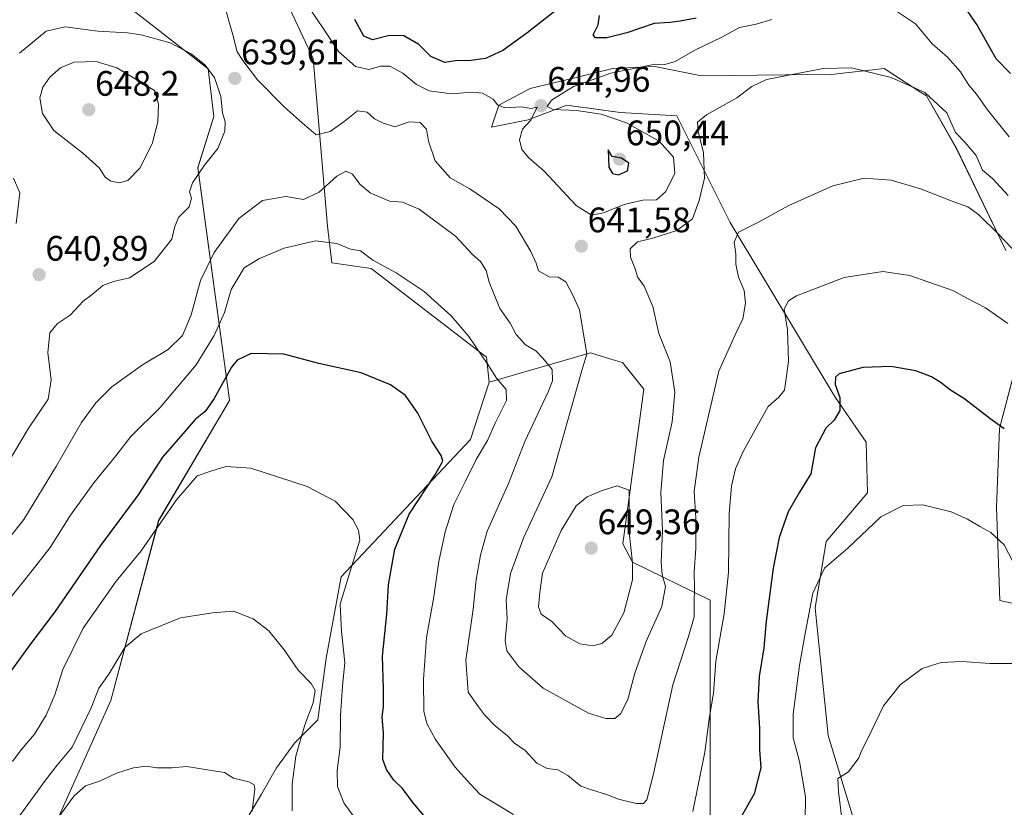
# Model space of a CAD drawing. Units: metres. Extents: x 604072 to 607520, y 4726902 to 4729267.
# Drawn here: x 606007 to 606286, y 4728366 to 4728588 of the extents above; entities that cross this region are included whole.
import ezdxf
from ezdxf.enums import TextEntityAlignment as Align

# ---------------------------------------------------------------- set-up
doc = ezdxf.new("R2010")
doc.units = ezdxf.units.M
doc.header["$MEASUREMENT"] = 0
for name, color, linetype, lineweight in [('Arbolado forestal CxS', 92, 'Continuous', 0), ('Carátula', 7, 'Continuous', 5), ('Cultivos herbáceos CxS', 92, 'Continuous', 0), ('Curva de nivel maestra', 36, 'Continuous', 30), ('Curva de nivel normal', 36, 'Continuous', 0), ('Matorral CxS', 135, 'Continuous', 0), ('Punto de cota en terreno', 7, 'Continuous', 0), ('Rótulo de punto de cota en terreno', 19, 'Continuous', 0)]:
    doc.layers.add(name, color=color, linetype=linetype, lineweight=lineweight)
doc.styles.add('Arial', font='txt', dxfattribs={"height": 0.2})

# ---------------------------------------------------------------- blocks, each defined once
blk = doc.blocks.new('*U150')
at = {"layer": 'Cultivos herbáceos CxS', "color": 92, "linetype": 'Continuous', "lineweight": 0}
for points in [[(606078.6995, 4728602.4757, 643.474), (606090.3751, 4728577.454, 642.4041), (606094.4599, 4728530.0533, 630.317), (606095.6527, 4728519.7129, 628.5981), (606106.7823, 4728518.1211, 628.9831), (606139.365, 4728493.0428, 630.3015), (606140.1529, 4728485.9106, 629.6168), (606134.8953, 4728469.7367, 629.5838), (606098.3523, 4728430.8625, 621.073), (606094.076, 4728407.9269, 618.1262), (606091.7433, 4728390.4331, 618.4583), (606085.1347, 4728383.8249, 615.8407), (606080.0803, 4728376.8271, 613.9973), (606075.8043, 4728369.4405, 612.3804), (606072.3045, 4728363.6086, 611.5901)], [(606248.4647, 4728344.7369, 610.6466), (606235.9435, 4728385.9875, 615.6812), (606232.2609, 4728422.0826, 618.4782), (606235.4027, 4728440.9028, 620.2144), (606247.0796, 4728454.6744, 620.3013), (606246.6833, 4728468.9905, 621.7027), (606237.9381, 4728481.7175, 624.7145), (606208.2281, 4728531.0813, 634.9167), (606193.1837, 4728561.2256, 641.19), (606177.1357, 4728562.2167, 644.8976), (606168.3639, 4728563.4267, 646.178), (606165.3477, 4728563.8428, 646.1645), (606162.0969, 4728564.2909, 646.0702), (606151.2073, 4728560.1426, 645.7515), (606140.8351, 4728558.0688, 644.157), (606142.9095, 4728564.2908, 644.7683), (606151.7257, 4728568.9577, 645.2485), (606164.6899, 4728572.0693, 644.6416), (606175.0613, 4728574.6617, 644.3341), (606186.9887, 4728575.1811, 643.2569), (606198.7073, 4728572.8959, 641.1618), (606200.1919, 4728572.6064, 640.9539), (606223.9665, 4728572.8644, 639.3152), (606236.7601, 4728573.0039, 638.8991), (606251.8089, 4728574.6609, 639.8339), (606262.0119, 4728568.0075, 639.2185), (606263.7365, 4728566.8829, 639.4022), (606272.1786, 4728552.1051, 638.3682), (606286.1941, 4728523.1965, 634.0571)], [(606291.4897, 4728499.7563, 630.8634), (606284.3883, 4728472.8567, 624.7329), (606283.5647, 4728450.4864, 621.1689), (606284.4407, 4728424.2048, 616.6747), (606300.2083, 4728420.7004, 616.348)], [(606003.5179, 4728329.6551, 605.6828), (606033.266, 4728395.9568, 612.2496), (606046.7439, 4728446.7784, 618.6171), (606066.8031, 4728480.7643, 622.3802), (606066.7911, 4728480.8525, 622.3971), (606057.8169, 4728546.6125, 639.7137), (606062.3305, 4728561.0461, 640.1133), (606060.7411, 4728574.5646, 640.056), (606025.7469, 4728601.8733, 635.9947), (606019.4163, 4728619.0945, 633.0708), (606017.9223, 4728620.8377, 632.6449), (606014.6475, 4728624.6592, 631.5813), (606014.0251, 4728623.9902, 631.465), (606013.0939, 4728622.9889, 631.2773), (606012.8781, 4728622.7571, 631.2315), (606011.2607, 4728621.0182, 631.1119), (606007.8845, 4728617.3876, 630.7156), (606003.6513, 4728608.4541, 631.6349)]]:
    blk.add_polyline3d(points, dxfattribs=at)
blk = doc.blocks.new('*U151')
at = {"layer": 'Matorral CxS', "color": 135, "linetype": 'Continuous', "lineweight": 0}
for points in [[(606300.2083, 4728420.7004, 616.348), (606284.4407, 4728424.2048, 616.6747), (606283.5647, 4728450.4864, 621.1689), (606284.3883, 4728472.8567, 624.7329), (606291.4897, 4728499.7563, 630.8634)], [(606286.1941, 4728523.1965, 634.0571), (606272.1786, 4728552.1051, 638.3682), (606263.7365, 4728566.8829, 639.4022), (606262.0119, 4728568.0075, 639.2185), (606251.8089, 4728574.6609, 639.8339), (606236.7601, 4728573.0039, 638.8991), (606223.9665, 4728572.8644, 639.3152), (606200.1919, 4728572.6064, 640.9539), (606198.7073, 4728572.8959, 641.1618), (606186.9887, 4728575.1811, 643.2569), (606175.0613, 4728574.6617, 644.3341), (606164.6899, 4728572.0693, 644.6416), (606151.7257, 4728568.9577, 645.2485), (606142.9095, 4728564.2908, 644.7683), (606140.8351, 4728558.0688, 644.157), (606151.2073, 4728560.1426, 645.7515), (606162.0969, 4728564.2909, 646.0702), (606165.3477, 4728563.8428, 646.1645), (606168.3639, 4728563.4267, 646.178), (606177.1357, 4728562.2167, 644.8976), (606193.1837, 4728561.2256, 641.19), (606208.2281, 4728531.0813, 634.9167), (606237.9381, 4728481.7175, 624.7145), (606246.6833, 4728468.9905, 621.7027), (606247.0796, 4728454.6744, 620.3013), (606235.4027, 4728440.9028, 620.2144), (606232.2609, 4728422.0826, 618.4782), (606235.9435, 4728385.9875, 615.6812), (606248.4647, 4728344.7369, 610.6466)], [(606202.5795, 4728342.3333, 621.1381), (606202.5807, 4728424.2481, 630.905), (606180.6881, 4728435.0403, 643.5631), (606177.9069, 4728440.2073, 644.7975), (606183.8687, 4728483.9231, 642.6609), (606177.8445, 4728491.4869, 643.8559), (606174.5683, 4728492.4865, 644.0708), (606168.7663, 4728494.2561, 642.4323), (606140.1529, 4728485.9106, 629.6168), (606139.365, 4728493.0428, 630.3015), (606106.7823, 4728518.1211, 628.9831), (606095.6527, 4728519.7129, 628.5981), (606094.4599, 4728530.0533, 630.317), (606090.3751, 4728577.454, 642.4041), (606078.6995, 4728602.4757, 643.474)]]:
    blk.add_polyline3d(points, dxfattribs=at)
blk = doc.blocks.new('*U196')
at = {"layer": 'Curva de nivel normal', "color": 36, "linetype": 'Continuous', "lineweight": 0}
for points in [[(606286.75, 4728502.55, 630), (606280.39, 4728507, 630), (606275.57, 4728509.51, 630), (606271.15, 4728511.86, 630), (606264.44, 4728514.2, 630), (606259.07, 4728516.1, 630), (606251.41, 4728517.24, 630), (606240.51, 4728515.53, 630), (606227.03, 4728510.36, 630), (606224.73, 4728508.97, 630), (606223.56, 4728506.56, 630), (606224.51, 4728500.78, 630), (606224.74, 4728491.86, 630), (606224.03, 4728486.28, 630), (606223.65, 4728483.7, 630), (606222.02, 4728481.69, 630), (606219.03, 4728479.02, 630), (606215.83, 4728473.36, 630), (606211.9, 4728466.36, 630), (606209.78, 4728461.48, 630), (606208.6, 4728456.52, 630), (606207.99, 4728448.85, 630), (606207.76, 4728432.16, 630), (606206.54, 4728420.4, 630), (606204.24, 4728407.03, 630), (606203.59, 4728398.03, 630), (606202.4, 4728391.35, 630), (606201.09, 4728381.3, 630), (606197.73, 4728364.55, 630)], [(606147.05, 4728363.66, 630), (606142.46, 4728366.4, 630), (606137.52, 4728369.45, 630), (606133.96, 4728373.27, 630), (606130.5, 4728377.08, 630), (606124.98, 4728384.9, 630), (606122.52, 4728389.4, 630), (606121.71, 4728392.89, 630), (606121.56, 4728401.83, 630), (606122.48, 4728413.76, 630), (606124.44, 4728424.71, 630), (606125.94, 4728435.2, 630), (606127.7, 4728443.6, 630), (606130.14, 4728451.33, 630), (606133.39, 4728457.79, 630), (606136.49, 4728464.08, 630), (606139.66, 4728469.45, 630), (606141.88, 4728474.38, 630), (606145.08, 4728480.75, 630), (606144.98, 4728483.84, 630), (606142.23, 4728487.06, 630), (606139.8, 4728490.98, 630), (606134.43, 4728498.86, 630), (606129.37, 4728504.68, 630), (606121.82, 4728511.56, 630), (606113.9, 4728516.88, 630), (606107.31, 4728520.48, 630), (606103.8, 4728523.05, 630), (606100.99, 4728523.58, 630), (606097.14, 4728525.2, 630), (606091.04, 4728525.9, 630), (606082.23, 4728523.8, 630), (606075.24, 4728520.93, 630), (606070.9, 4728518.31, 630), (606067.28, 4728512.15, 630), (606065.38, 4728505.68, 630), (606062.43, 4728499.14, 630), (606057.3, 4728490.86, 630), (606047.2, 4728478.75, 630), (606038.88, 4728470.61, 630), (606034.65, 4728465.09, 630), (606028.45, 4728457.5, 630), (606021.87, 4728448.36, 630), (606016.08, 4728439.18, 630), (606011.02, 4728432.67, 630), (606003.27, 4728422.94, 630)]]:
    blk.add_polyline3d(points, dxfattribs=at)
blk = doc.blocks.new('*U208')
at = {"layer": 'Curva de nivel normal', "color": 36, "linetype": 'Continuous', "lineweight": 0}
for points in [[(606288.14, 4728435.23, 620), (606285.67, 4728439.9, 620), (606281.97, 4728443.42, 620), (606278.78, 4728445.1, 620), (606275.38, 4728447.23, 620), (606270.7, 4728449.24, 620), (606262.75, 4728451.26, 620), (606257.18, 4728451.1, 620), (606250.85, 4728447.83, 620), (606241.52, 4728438.99, 620), (606234.91, 4728433.36, 620), (606231.61, 4728426.3, 620), (606229.49, 4728414.83, 620), (606227.81, 4728405.77, 620), (606226.11, 4728392.07, 620), (606226.11, 4728385.37, 620), (606227.83, 4728378.7, 620), (606229.58, 4728368.7, 620), (606229.5, 4728361.7, 620)], [(606101.96, 4728362.9, 620), (606099.1, 4728366.99, 620), (606097.27, 4728371.57, 620), (606097.21, 4728376.12, 620), (606098.01, 4728382.74, 620), (606098.11, 4728391.72, 620), (606098.73, 4728400, 620), (606099.35, 4728406.62, 620), (606098.38, 4728415.45, 620), (606098.01, 4728423.2, 620), (606101.58, 4728434.94, 620), (606103.57, 4728441.22, 620), (606103.24, 4728444.07, 620), (606101.59, 4728447.06, 620), (606096.65, 4728452.29, 620), (606088.67, 4728456.48, 620), (606072.75, 4728461.63, 620), (606065.77, 4728462.1, 620), (606061.77, 4728460.83, 620), (606057.66, 4728459.48, 620), (606051.74, 4728452.67, 620), (606041.76, 4728438.24, 620), (606034.76, 4728429.69, 620), (606025.36, 4728416.36, 620), (606019.68, 4728404.65, 620), (606017.36, 4728397.51, 620), (606014.96, 4728391.73, 620), (606011.62, 4728386.36, 620), (606007.92, 4728381.95, 620), (606005.43, 4728378.7, 620)]]:
    blk.add_polyline3d(points, dxfattribs=at)
blk = doc.blocks.new('5PATER')
at = {"layer": 'Carátula', "linetype": 'Continuous', "lineweight": 5}
h = blk.add_hatch(color=250, dxfattribs=at)
edge = h.paths.add_edge_path()
edge.add_ellipse((0, 0.01), major_axis=(-1.33, -1.34), ratio=0.999422, start_angle=0, end_angle=360)

msp = doc.modelspace()

# ---------------------------------------------------------------- linework, layer by layer
at = {"layer": 'Arbolado forestal CxS', "color": 92, "linetype": 'Continuous', "lineweight": 0}
for points in [[(606003.65, 4728608.45, 631.63), (606007.88, 4728617.39, 630.72), (606011.26, 4728621.02, 631.11), (606012.88, 4728622.76, 631.23), (606013.09, 4728622.99, 631.28), (606014.03, 4728623.99, 631.47), (606014.65, 4728624.66, 631.58), (606017.92, 4728620.84, 632.64), (606019.42, 4728619.09, 633.07), (606025.75, 4728601.87, 635.99), (606060.74, 4728574.56, 640.06), (606062.33, 4728561.05, 640.11), (606057.82, 4728546.61, 639.71), (606066.79, 4728480.85, 622.4), (606066.8, 4728480.76, 622.38), (606046.74, 4728446.78, 618.62), (606033.27, 4728395.96, 612.25), (606003.52, 4728329.66, 605.68)], [(606003.52, 4728329.66, 605.68), (606033.27, 4728395.96, 612.25), (606046.74, 4728446.78, 618.62), (606066.8, 4728480.76, 622.38), (606066.79, 4728480.85, 622.4), (606057.82, 4728546.61, 639.71), (606062.33, 4728561.05, 640.11), (606060.74, 4728574.56, 640.06), (606025.75, 4728601.87, 635.99), (606019.42, 4728619.09, 633.07), (606017.92, 4728620.84, 632.64), (606014.65, 4728624.66, 631.58), (606014.03, 4728623.99, 631.47), (606013.09, 4728622.99, 631.28), (606012.88, 4728622.76, 631.23), (606011.26, 4728621.02, 631.11), (606007.88, 4728617.39, 630.72), (606003.65, 4728608.45, 631.63)]]:
    msp.add_polyline3d(points, dxfattribs=at)
at = {"layer": 'Cultivos herbáceos CxS', "color": 92, "linetype": 'Continuous', "lineweight": 0}
for points in [[(606003.52, 4728329.66, 605.68), (606033.27, 4728395.96, 612.25), (606046.74, 4728446.78, 618.62), (606066.8, 4728480.76, 622.38), (606066.79, 4728480.85, 622.4), (606057.82, 4728546.61, 639.71), (606062.33, 4728561.05, 640.11), (606060.74, 4728574.56, 640.06), (606025.75, 4728601.87, 635.99), (606019.42, 4728619.09, 633.07), (606017.92, 4728620.84, 632.64), (606014.65, 4728624.66, 631.58), (606014.03, 4728623.99, 631.47), (606013.09, 4728622.99, 631.28), (606012.88, 4728622.76, 631.23), (606011.26, 4728621.02, 631.11), (606007.88, 4728617.39, 630.72), (606003.65, 4728608.45, 631.63)], [(606077.66, 4728620.71, 642.67), (606078.68, 4728602.81, 643.48), (606078.7, 4728602.48, 643.47), (606090.38, 4728577.45, 642.4), (606094.46, 4728530.05, 630.32), (606095.65, 4728519.71, 628.6), (606106.78, 4728518.12, 628.98), (606139.37, 4728493.04, 630.3), (606140.15, 4728485.91, 629.62)], [(606286.19, 4728523.2, 634.06), (606272.18, 4728552.11, 638.37), (606263.74, 4728566.88, 639.4), (606262.01, 4728568.01, 639.22), (606251.81, 4728574.66, 639.83), (606236.76, 4728573, 638.9), (606223.97, 4728572.86, 639.32), (606200.19, 4728572.61, 640.95), (606198.71, 4728572.9, 641.16), (606186.99, 4728575.18, 643.26), (606175.06, 4728574.66, 644.33), (606164.69, 4728572.07, 644.64), (606151.73, 4728568.96, 645.25), (606142.91, 4728564.29, 644.77), (606140.84, 4728558.07, 644.16), (606151.21, 4728560.14, 645.75), (606162.1, 4728564.29, 646.07), (606165.35, 4728563.84, 646.16), (606168.36, 4728563.43, 646.18), (606177.14, 4728562.22, 644.9), (606193.18, 4728561.23, 641.19), (606208.23, 4728531.08, 634.92), (606237.94, 4728481.72, 624.71), (606246.68, 4728468.99, 621.7), (606247.08, 4728454.67, 620.3), (606235.4, 4728440.9, 620.21), (606232.26, 4728422.08, 618.48), (606235.94, 4728385.99, 615.68), (606248.46, 4728344.74, 610.65)], [(606300.21, 4728420.7, 616.35), (606284.44, 4728424.2, 616.67), (606283.56, 4728450.49, 621.17), (606284.39, 4728472.86, 624.73), (606291.49, 4728499.76, 630.86)], [(606140.15, 4728485.91, 629.62), (606134.9, 4728469.74, 629.58), (606098.35, 4728430.86, 621.07), (606094.08, 4728407.93, 618.13), (606091.74, 4728390.43, 618.46), (606085.13, 4728383.82, 615.84), (606080.08, 4728376.83, 614), (606075.8, 4728369.44, 612.38), (606072.3, 4728363.61, 611.59)]]:
    msp.add_polyline3d(points, dxfattribs=at)
at = {"layer": 'Curva de nivel maestra', "color": 36, "linetype": 'Continuous', "lineweight": 30}
for points in [[(606287.5, 4728573.28, 650), (606283.43, 4728577.38, 650), (606277.93, 4728587.13, 650), (606272.54, 4728595.1, 650)], [(606160.8, 4728592.5, 650), (606150.76, 4728584.62, 650), (606144.02, 4728579.79, 650), (606139.11, 4728577.49, 650), (606134.28, 4728576.81, 650), (606131.16, 4728576.91, 650), (606127.62, 4728576.34, 650), (606123.62, 4728578.02, 650), (606120.31, 4728581.44, 650), (606116.02, 4728583.85, 650), (606111.98, 4728583.99, 650), (606107.22, 4728582.8, 650), (606104.74, 4728583.84, 650), (606102.18, 4728588.5, 650)], [(606198.62, 4728588.88, 650), (606194.16, 4728588.05, 650), (606191.24, 4728587.65, 650), (606186.8, 4728587.39, 650), (606179.04, 4728584.7, 650), (606173.44, 4728583.3, 650), (606170.19, 4728583.34, 650), (606169.5, 4728584.2, 650), (606170.94, 4728586.99, 650), (606171.36, 4728589.62, 650)], [(606176.7, 4728544.61, 650), (606179.23, 4728545.76, 650), (606179.64, 4728547.88, 650), (606177.54, 4728549.3, 650), (606174.94, 4728549.75, 650), (606173.77, 4728551.7, 650), (606173.99, 4728546.73, 650), (606175.02, 4728544.95, 650), (606176.7, 4728544.61, 650)], [(606124.62, 4728359.94, 625), (606118.7, 4728366.97, 625), (606115.66, 4728371, 625), (606113.21, 4728373.42, 625), (606111.1, 4728376.37, 625), (606110.08, 4728379.22, 625), (606110.3, 4728386.68, 625), (606109.95, 4728391.31, 625), (606110.26, 4728394.14, 625), (606110.3, 4728399.17, 625), (606110.03, 4728408.48, 625), (606111.2, 4728420.37, 625), (606111.68, 4728428.62, 625), (606113.49, 4728438.72, 625), (606117.54, 4728448.61, 625), (606124.79, 4728459.69, 625), (606127.03, 4728463.56, 625), (606126.57, 4728465.25, 625), (606123.96, 4728469.29, 625), (606119.96, 4728477.15, 625), (606116.47, 4728482.13, 625), (606112.3, 4728485.23, 625), (606103.94, 4728488.54, 625), (606092, 4728491.27, 625), (606082.16, 4728493.9, 625), (606072.86, 4728494.09, 625), (606068.94, 4728492.2, 625), (606067.3, 4728490.18, 625), (606062.44, 4728481.36, 625), (606059.85, 4728477.69, 625), (606057.1, 4728475.36, 625), (606053.6, 4728471.35, 625), (606047.84, 4728464.76, 625), (606040.99, 4728454.11, 625), (606030.27, 4728439.8, 625), (606017.43, 4728421.03, 625), (606010.66, 4728412.03, 625), (606001.85, 4728400.03, 625)], [(606285.74, 4728472.75, 625), (606281.69, 4728475.64, 625), (606274.58, 4728481.17, 625), (606270.21, 4728483.9, 625), (606267.85, 4728485.8, 625), (606265.16, 4728487.44, 625), (606260.7, 4728489.16, 625), (606253.66, 4728490.4, 625), (606245.74, 4728490.1, 625), (606239.03, 4728488.26, 625), (606238.05, 4728487.37, 625), (606237.89, 4728485.3, 625), (606239.29, 4728481.62, 625), (606239.21, 4728477.9, 625), (606237.66, 4728475.2, 625), (606235.29, 4728472.93, 625), (606232.38, 4728467.4, 625), (606231.07, 4728460.01, 625), (606227.87, 4728454.84, 625), (606224.62, 4728449.24, 625), (606222.15, 4728442.02, 625), (606220.45, 4728433.36, 625), (606218.46, 4728418.36, 625), (606217.73, 4728410.77, 625), (606216.43, 4728402.67, 625), (606216.08, 4728395.52, 625), (606216.56, 4728388.05, 625), (606216.57, 4728381.97, 625), (606216.92, 4728376.84, 625), (606215.02, 4728369.52, 625), (606209.75, 4728360.22, 625)]]:
    msp.add_polyline3d(points, dxfattribs=at)
at = {"layer": 'Curva de nivel normal', "color": 36, "linetype": 'Continuous', "lineweight": 0}
for points in [[(606065.39, 4728592.52, 640), (606067.69, 4728584.17, 640), (606068.89, 4728579.35, 640), (606070.54, 4728576.89, 640), (606074.7, 4728571.41, 640), (606082.19, 4728563.82, 640), (606087.34, 4728559.26, 640), (606091.29, 4728555.92, 640), (606095.25, 4728556.8, 640), (606099.17, 4728559.68, 640), (606102.96, 4728562.72, 640), (606105.68, 4728562.34, 640), (606107.76, 4728560.41, 640), (606110.03, 4728559.29, 640), (606113.52, 4728558.17, 640), (606117.56, 4728559.59, 640), (606120.69, 4728559.42, 640), (606122.42, 4728557.51, 640), (606123.01, 4728554.1, 640), (606124.92, 4728548.51, 640), (606129.16, 4728543.75, 640), (606134.72, 4728540.64, 640), (606143.02, 4728534.94, 640), (606147.68, 4728530.1, 640), (606151.96, 4728522.93, 640), (606153.4, 4728519.63, 640), (606154.13, 4728517.43, 640), (606157.14, 4728515.78, 640), (606159.69, 4728515.68, 640), (606161.79, 4728514.34, 640), (606163.9, 4728510.39, 640), (606165.67, 4728506.38, 640), (606167.75, 4728493.83, 640), (606166.5, 4728489.91, 640), (606157.84, 4728459.22, 640), (606149.99, 4728442.13, 640), (606146.14, 4728431.88, 640), (606144.94, 4728424.35, 640), (606145.26, 4728418.97, 640), (606144.64, 4728412.82, 640), (606145.1, 4728409.93, 640), (606148.5, 4728405.45, 640), (606155.41, 4728399.36, 640), (606168.22, 4728392.29, 640), (606173.08, 4728390.79, 640), (606175.65, 4728390.82, 640), (606177.31, 4728392.15, 640), (606179.37, 4728396.17, 640), (606181.36, 4728403.65, 640), (606184.42, 4728412.37, 640), (606188.91, 4728422.48, 640), (606190.02, 4728428.13, 640), (606189, 4728431.47, 640), (606188.72, 4728435.02, 640), (606189.13, 4728444.02, 640), (606188.65, 4728454.88, 640), (606189.38, 4728463.76, 640), (606191.91, 4728474.73, 640), (606192.66, 4728483.15, 640), (606191.33, 4728491.66, 640), (606188.09, 4728499.72, 640), (606186.39, 4728507.36, 640), (606183.96, 4728513.06, 640), (606182.05, 4728515.69, 640), (606181.37, 4728518.01, 640), (606180.05, 4728521.32, 640), (606179.99, 4728523.63, 640), (606182.06, 4728525.6, 640), (606186.42, 4728526.63, 640), (606193.16, 4728528.83, 640), (606197.63, 4728532.11, 640), (606199.46, 4728537.31, 640), (606201.03, 4728543.62, 640), (606200.73, 4728550.81, 640), (606199.24, 4728556.89, 640), (606199.04, 4728559.52, 640), (606201.61, 4728561.58, 640), (606210.16, 4728566.4, 640), (606214.38, 4728569.57, 640), (606218.49, 4728571.54, 640), (606234.55, 4728574.66, 640), (606242.55, 4728574.82, 640), (606253.72, 4728572.07, 640), (606263.26, 4728567.84, 640), (606269.45, 4728562.13, 640), (606271.94, 4728556.54, 640), (606274.56, 4728553.84, 640), (606277.76, 4728550.04, 640), (606279.6, 4728545.88, 640), (606282.52, 4728543.46, 640), (606286.8, 4728538.74, 640)], [(606219.99, 4728588.54, 645), (606215.58, 4728587.18, 645), (606210.92, 4728586.22, 645), (606205.94, 4728583.53, 645), (606198.32, 4728579.85, 645), (606192.69, 4728576.62, 645), (606189.82, 4728575.75, 645), (606187.08, 4728575.86, 645), (606174.58, 4728573.35, 645), (606163.99, 4728569.52, 645), (606157.75, 4728565.68, 645), (606156.52, 4728563.9, 645), (606158.25, 4728563.1, 645), (606164.84, 4728562.77, 645), (606171.82, 4728561.75, 645), (606178.96, 4728559.26, 645), (606188.15, 4728554.06, 645), (606192.26, 4728549.6, 645), (606192.58, 4728544.93, 645), (606190, 4728539.82, 645), (606187.42, 4728537.51, 645), (606183.56, 4728537.46, 645), (606178.3, 4728536.2, 645), (606172.44, 4728533.81, 645), (606169.05, 4728533.16, 645), (606164.76, 4728535.9, 645), (606155.72, 4728545.6, 645), (606151.38, 4728549.35, 645), (606149.35, 4728551.72, 645), (606148.73, 4728554.52, 645), (606149.56, 4728557.47, 645), (606151.9, 4728560.01, 645), (606153.72, 4728563.76, 645), (606151.89, 4728563.32, 645), (606149.42, 4728563.81, 645), (606144.62, 4728563.58, 645), (606142.52, 4728564.4, 645), (606141.26, 4728566, 645), (606138.31, 4728567.7, 645), (606135.15, 4728568.01, 645), (606129.54, 4728567.53, 645), (606123.22, 4728568.37, 645), (606119.61, 4728570.11, 645), (606115.75, 4728573.32, 645), (606112.12, 4728575.35, 645), (606109.5, 4728575.33, 645), (606106.15, 4728574.38, 645), (606102.36, 4728575.27, 645), (606097.55, 4728579.46, 645), (606093.34, 4728585.92, 645), (606087.92, 4728593.83, 645)], [(606287.14, 4728555.35, 645), (606281.02, 4728562.96, 645), (606277.84, 4728567.44, 645), (606275.7, 4728569.98, 645), (606273.35, 4728573.74, 645), (606269.64, 4728577.9, 645), (606265.39, 4728581.64, 645), (606260.66, 4728587.25, 645), (606252.77, 4728592.57, 645)], [(606001.47, 4728458.78, 640), (606009.82, 4728472.73, 640), (606015.49, 4728481.12, 640), (606016.34, 4728486.57, 640), (606015.43, 4728494.35, 640), (606015.98, 4728499.91, 640), (606018.1, 4728502.42, 640), (606021.77, 4728504.92, 640), (606025.44, 4728508.9, 640), (606027.98, 4728510.78, 640), (606030.93, 4728513.28, 640), (606033.98, 4728514.46, 640), (606038.47, 4728515.49, 640), (606045.49, 4728520.11, 640), (606050.42, 4728526.41, 640), (606051.26, 4728529.73, 640), (606052.37, 4728532.48, 640), (606055.35, 4728535.54, 640), (606056.01, 4728537.98, 640), (606055.44, 4728539.76, 640), (606056.32, 4728542.35, 640), (606059.74, 4728547.35, 640), (606063.51, 4728552, 640), (606065.4, 4728556.96, 640), (606065.5, 4728559.6, 640), (606064.8, 4728562.14, 640), (606064.31, 4728566.75, 640), (606062.56, 4728572.14, 640), (606059.8, 4728575.7, 640), (606055.96, 4728578.82, 640), (606049.97, 4728581.87, 640), (606041.8, 4728584.2, 640), (606037.9, 4728584.71, 640), (606029.51, 4728585.17, 640), (606020.28, 4728586.43, 640), (606014.98, 4728585.17, 640), (606007.44, 4728578.95, 640)], [(606035.63, 4728542.34, 645), (606038.04, 4728542.99, 645), (606041.44, 4728546.49, 645), (606044.95, 4728553.35, 645), (606046.5, 4728559.53, 645), (606046.65, 4728564.58, 645), (606045.57, 4728568.4, 645), (606034.96, 4728574.86, 645), (606029.04, 4728576.64, 645), (606022.83, 4728576.48, 645), (606019.03, 4728574.81, 645), (606016, 4728572.2, 645), (606013.96, 4728569.39, 645), (606013.19, 4728566.39, 645), (606013.88, 4728561.89, 645), (606017.16, 4728557.14, 645), (606025.18, 4728550.77, 645), (606029.95, 4728546.53, 645), (606031.65, 4728543.9, 645), (606033.19, 4728542.84, 645), (606035.63, 4728542.34, 645)], [(606289.66, 4728521.94, 635), (606283.95, 4728527.97, 635), (606278.47, 4728533.4, 635), (606275.41, 4728535.58, 635), (606270.74, 4728537.19, 635), (606262.07, 4728540.64, 635), (606253.8, 4728543.09, 635), (606246.09, 4728543.65, 635), (606237.24, 4728541.51, 635), (606224.86, 4728535.94, 635), (606216.08, 4728531.09, 635), (606210.65, 4728528.33, 635), (606209.4, 4728525.53, 635), (606209.86, 4728522.22, 635), (606209.83, 4728519.31, 635), (606210.65, 4728515.66, 635), (606212.2, 4728511.84, 635), (606212.56, 4728508.32, 635), (606211.83, 4728503.84, 635), (606209.71, 4728499.36, 635), (606205.01, 4728489.02, 635), (606199.36, 4728464.69, 635), (606198.06, 4728455.02, 635), (606198.57, 4728447.53, 635), (606198.6, 4728439.04, 635), (606198.06, 4728432.2, 635), (606198.22, 4728427.7, 635), (606198.09, 4728423.7, 635), (606198.08, 4728419.58, 635), (606196.46, 4728413.98, 635), (606192.03, 4728400.34, 635), (606186.58, 4728375.14, 635), (606184.74, 4728367.86, 635), (606183.74, 4728366.81, 635), (606181.72, 4728366.83, 635), (606176.73, 4728367.99, 635), (606173.55, 4728369.28, 635), (606168.75, 4728370.7, 635), (606166.07, 4728371.71, 635), (606162.42, 4728374.74, 635), (606159.54, 4728376.35, 635), (606156.57, 4728376.65, 635), (606153.59, 4728378.21, 635), (606150.31, 4728381.74, 635), (606147.27, 4728383.81, 635), (606145.34, 4728385.92, 635), (606141.87, 4728388.74, 635), (606138.8, 4728391.9, 635), (606137.14, 4728394.11, 635), (606134.2, 4728398.29, 635), (606133.56, 4728407.35, 635), (606135.62, 4728421.7, 635), (606136.45, 4728430.03, 635), (606137.74, 4728437.02, 635), (606139.59, 4728443.83, 635), (606145.62, 4728457.25, 635), (606150.22, 4728469.16, 635), (606156.93, 4728483.36, 635), (606158.03, 4728486.33, 635), (606157.95, 4728489.55, 635), (606155.33, 4728492.69, 635), (606153.36, 4728494.84, 635), (606150.39, 4728496.54, 635), (606147.81, 4728499.4, 635), (606146.06, 4728502.65, 635), (606143.12, 4728506.77, 635), (606141.37, 4728511.22, 635), (606140.18, 4728514.21, 635), (606139.3, 4728517.49, 635), (606137.69, 4728520.04, 635), (606135.41, 4728522.1, 635), (606130.61, 4728527.2, 635), (606120.37, 4728534.85, 635), (606115.69, 4728536.84, 635), (606111.98, 4728537.12, 635), (606106.56, 4728539.51, 635), (606103.59, 4728541.97, 635), (606101.52, 4728544.82, 635), (606099.71, 4728545.59, 635), (606097.09, 4728544.17, 635), (606092.09, 4728539.71, 635), (606087.65, 4728537.62, 635), (606082.68, 4728538.47, 635), (606076.11, 4728537.33, 635), (606069.44, 4728532.26, 635), (606062.44, 4728522.65, 635), (606058.57, 4728514.7, 635), (606055.95, 4728504.98, 635), (606053.45, 4728499.18, 635), (606049.44, 4728495.18, 635), (606042.16, 4728490.87, 635), (606033.54, 4728484.65, 635), (606029.01, 4728480.1, 635), (606024.95, 4728474.57, 635), (606017.87, 4728462.28, 635), (606008.66, 4728447.06, 635), (606002.58, 4728439.48, 635)], [(606005.76, 4728543.61, 640), (606007.48, 4728539.52, 640), (606006.47, 4728530.78, 640)], [(606169.44, 4728411.42, 645), (606172.01, 4728412.07, 645), (606174.81, 4728414.39, 645), (606178.17, 4728420.7, 645), (606180.69, 4728430.02, 645), (606180.69, 4728434.86, 645), (606179.69, 4728443.5, 645), (606179.75, 4728455.4, 645), (606176.35, 4728456.64, 645), (606172.07, 4728455.32, 645), (606167.89, 4728453.47, 645), (606164.76, 4728451.01, 645), (606160.48, 4728444.04, 645), (606155.2, 4728431.94, 645), (606154.48, 4728426.44, 645), (606154.09, 4728422.37, 645), (606154.89, 4728420.36, 645), (606157.86, 4728418.25, 645), (606161.75, 4728414.21, 645), (606165.75, 4728411.91, 645), (606169.44, 4728411.42, 645)], [(606084.44, 4728364.68, 615), (606084.5, 4728372.21, 615), (606085.48, 4728380.13, 615), (606088.06, 4728389.03, 615), (606090.38, 4728395.26, 615), (606090.95, 4728398.73, 615), (606089.83, 4728400.77, 615), (606086.19, 4728404.46, 615), (606082.21, 4728410.2, 615), (606077.87, 4728415.58, 615), (606073.44, 4728419.06, 615), (606067.9, 4728421.16, 615), (606061.96, 4728420.67, 615), (606052.9, 4728419.27, 615), (606041.77, 4728414.8, 615), (606037.16, 4728410.94, 615), (606032.62, 4728403.36, 615), (606029.86, 4728399.42, 615), (606027.69, 4728393.88, 615), (606022.26, 4728382.74, 615), (606018.1, 4728377.63, 615), (606014.77, 4728373.34, 615), (606007.55, 4728363.36, 615)], [(606288.54, 4728406.42, 615), (606281.62, 4728406.39, 615), (606273.81, 4728406.95, 615), (606267.85, 4728406.69, 615), (606262.51, 4728404.97, 615), (606256.26, 4728400.37, 615), (606251.56, 4728394.45, 615), (606247.28, 4728385.37, 615), (606245.38, 4728381.7, 615), (606244.58, 4728379.7, 615), (606241.69, 4728375.73, 615), (606238.7, 4728373.81, 615), (606238.92, 4728370.14, 615), (606240.1, 4728360.2, 615)], [(606016.49, 4728360.22, 610), (606022.87, 4728368.98, 610), (606026.1, 4728371.77, 610), (606030.02, 4728373.08, 610), (606035.1, 4728375.42, 610), (606039.65, 4728376.88, 610), (606043.31, 4728377.31, 610), (606046.24, 4728376.91, 610), (606050.46, 4728376.9, 610), (606054.66, 4728377.29, 610), (606061.12, 4728376.23, 610), (606065.32, 4728375.51, 610), (606067.85, 4728373.94, 610), (606072.25, 4728372.96, 610), (606073.72, 4728372.08, 610), (606073.9, 4728370.92, 610), (606073.13, 4728364.61, 610)]]:
    msp.add_polyline3d(points, dxfattribs=at)
at = {"layer": 'Matorral CxS', "color": 135, "linetype": 'Continuous', "lineweight": 0}
for points in [[(606077.66, 4728620.71, 642.67), (606078.68, 4728602.81, 643.48), (606078.7, 4728602.48, 643.47), (606090.38, 4728577.45, 642.4), (606094.46, 4728530.05, 630.32), (606095.65, 4728519.71, 628.6), (606106.78, 4728518.12, 628.98), (606139.37, 4728493.04, 630.3), (606140.15, 4728485.91, 629.62)], [(606286.19, 4728523.2, 634.06), (606272.18, 4728552.11, 638.37), (606263.74, 4728566.88, 639.4), (606262.01, 4728568.01, 639.22), (606251.81, 4728574.66, 639.83), (606236.76, 4728573, 638.9), (606223.97, 4728572.86, 639.32), (606200.19, 4728572.61, 640.95), (606198.71, 4728572.9, 641.16), (606186.99, 4728575.18, 643.26), (606175.06, 4728574.66, 644.33), (606164.69, 4728572.07, 644.64), (606151.73, 4728568.96, 645.25), (606142.91, 4728564.29, 644.77), (606140.84, 4728558.07, 644.16), (606151.21, 4728560.14, 645.75), (606162.1, 4728564.29, 646.07), (606165.35, 4728563.84, 646.16), (606168.36, 4728563.43, 646.18), (606177.14, 4728562.22, 644.9), (606193.18, 4728561.23, 641.19), (606208.23, 4728531.08, 634.92), (606237.94, 4728481.72, 624.71), (606246.68, 4728468.99, 621.7), (606247.08, 4728454.67, 620.3), (606235.4, 4728440.9, 620.21), (606232.26, 4728422.08, 618.48), (606235.94, 4728385.99, 615.68), (606248.46, 4728344.74, 610.65)], [(606300.21, 4728420.7, 616.35), (606284.44, 4728424.2, 616.67), (606283.56, 4728450.49, 621.17), (606284.39, 4728472.86, 624.73), (606291.49, 4728499.76, 630.86)], [(606072.3, 4728363.61, 611.59), (606075.8, 4728369.44, 612.38), (606080.08, 4728376.83, 614), (606085.13, 4728383.82, 615.84), (606091.74, 4728390.43, 618.46), (606094.08, 4728407.93, 618.13), (606098.35, 4728430.86, 621.07), (606134.9, 4728469.74, 629.58), (606140.15, 4728485.91, 629.62), (606168.77, 4728494.26, 642.43), (606174.57, 4728492.49, 644.07), (606177.84, 4728491.49, 643.86), (606183.87, 4728483.92, 642.66), (606177.91, 4728440.21, 644.8), (606180.69, 4728435.04, 643.56), (606202.58, 4728424.25, 630.91), (606202.58, 4728342.33, 621.14)], [(606162.89, 4728098.16, 589.11), (606145.58, 4728143.03, 601.94), (606133.84, 4728218.65, 616.28), (606121.12, 4728239.72, 619.87), (606138.86, 4728273.15, 623.21), (606147.44, 4728297.56, 615.95), (606164.16, 4728296.45, 618.71), (606201.33, 4728327.61, 618.11), (606202.58, 4728342.33, 621.14), (606202.58, 4728424.25, 630.91), (606180.69, 4728435.04, 643.56), (606177.91, 4728440.21, 644.8), (606183.87, 4728483.92, 642.66), (606177.84, 4728491.49, 643.86), (606174.57, 4728492.49, 644.07), (606168.77, 4728494.26, 642.43), (606140.15, 4728485.91, 629.62)], [(606162.89, 4728098.16, 589.11), (606145.58, 4728143.03, 601.94), (606133.84, 4728218.65, 616.28), (606121.12, 4728239.72, 619.87), (606138.86, 4728273.15, 623.21), (606147.44, 4728297.56, 615.95), (606164.16, 4728296.45, 618.71), (606201.33, 4728327.61, 618.11), (606202.58, 4728342.33, 621.14), (606202.58, 4728424.25, 630.91), (606180.69, 4728435.04, 643.56), (606177.91, 4728440.21, 644.8), (606183.87, 4728483.92, 642.66), (606177.84, 4728491.49, 643.86), (606174.57, 4728492.49, 644.07), (606168.77, 4728494.26, 642.43), (606140.15, 4728485.91, 629.62)], [(606140.15, 4728485.91, 629.62), (606134.9, 4728469.74, 629.58), (606098.35, 4728430.86, 621.07), (606094.08, 4728407.93, 618.13), (606091.74, 4728390.43, 618.46), (606085.13, 4728383.82, 615.84), (606080.08, 4728376.83, 614), (606075.8, 4728369.44, 612.38), (606072.3, 4728363.61, 611.59)]]:
    msp.add_polyline3d(points, dxfattribs=at)

# ---------------------------------------------------------------- block references
at = {"layer": 'Cultivos herbáceos CxS', "color": 92, "linetype": 'Continuous', "lineweight": 0}
msp.add_blockref('*U150', (0, 0), dxfattribs=at)
at = {"layer": 'Curva de nivel normal', "color": 36, "linetype": 'Continuous', "lineweight": 0}
for name in ['*U208', '*U196']:
    msp.add_blockref(name, (0, 0), dxfattribs=at)
at = {"layer": 'Matorral CxS', "color": 135, "linetype": 'Continuous', "lineweight": 0}
msp.add_blockref('*U151', (0, 0), dxfattribs=at)
at = {"layer": 'Punto de cota en terreno', "linetype": 'Continuous', "lineweight": 0}
for p in [(606068.27, 4728571.87, 639.61), (606027, 4728563, 648.2), (606154.81, 4728564.14, 644.96), (606177, 4728549, 650.44), (606166.21, 4728524.39, 641.58), (606012.95, 4728516.36, 640.89), (606169, 4728439, 649.36)]:
    msp.add_blockref('5PATER', p, dxfattribs=at)

# ---------------------------------------------------------------- texts
at = {"layer": 'Rótulo de punto de cota en terreno', "color": 19, "linetype": 'Continuous', "lineweight": 0, "style": 'Arial'}
for s, p in [('639,61', (606070.03, 4728573.63)), ('644,96', (606156.57, 4728565.9)), ('648,2', (606028.76, 4728564.76)), ('650,44', (606178.76, 4728550.76)), ('641,58', (606167.97, 4728526.15)), ('640,89', (606014.71, 4728518.12)), ('649,36', (606170.76, 4728440.76))]:
    msp.add_text(s, height=7, dxfattribs=at).set_placement(p, align=Align.BOTTOM_LEFT)

doc.saveas('drawing.dxf')
